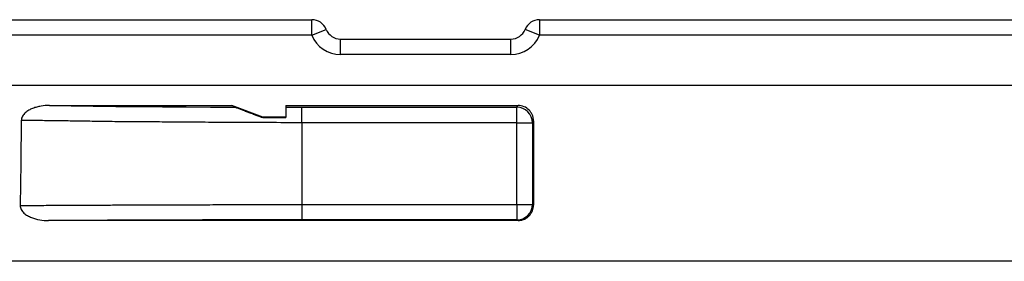
# Model space of a CAD drawing. Units: millimetres. Extents: x -5175 to -4755, y 25172 to 25469.
# Drawn here: x -4989 to -4963, y 25414 to 25420 of the extents above; entities that cross this region are included whole.
import ezdxf

# ---------------------------------------------------------------- set-up
doc = ezdxf.new("R2010")
doc.units = ezdxf.units.MM

msp = doc.modelspace()

# ---------------------------------------------------------------- linework, layer by layer
at = {"color": 7, "linetype": 'Continuous', "lineweight": 30}
for p, q in [((-5009.7116, 25420.305), (-4981.3877, 25420.305)), ((-4981.3877, 25419.8939), (-4981.3877, 25420.305)), ((-4975.341, 25420.305), (-4975.341, 25419.8939)), ((-4975.341, 25420.305), (-4947.0171, 25420.305)), ((-4981.3877, 25419.8939), (-4981.0066, 25420.048)), ((-4975.341, 25419.8939), (-4975.7221, 25420.048)), ((-4981.3877, 25419.8939), (-5009.7116, 25419.8939)), ((-4980.6255, 25419.38), (-4980.6255, 25419.7911)), ((-4980.6255, 25419.7911), (-4976.1032, 25419.7911)), ((-4976.1032, 25419.38), (-4976.1032, 25419.7911)), ((-4947.0171, 25419.8939), (-4975.341, 25419.8939)), ((-4976.1032, 25419.38), (-4980.6255, 25419.38)), ((-4946.3802, 25418.5578), (-5010.3485, 25418.5578)), ((-4988.3491, 25418.0259), (-4983.5139, 25418.0259)), ((-4982.6916, 25417.7176), (-4983.5139, 25418.0259)), ((-4983.4327, 25417.9803), (-4983.5139, 25418.0259)), ((-4982.075, 25418.0259), (-4975.9082, 25418.0259)), ((-4982.075, 25418.0259), (-4982.075, 25417.7176)), ((-4981.6532, 25417.5661), (-4981.6532, 25417.9771)), ((-4981.6532, 25417.9771), (-4975.9408, 25417.9771)), ((-4975.9408, 25417.9771), (-4975.9082, 25418.0259)), ((-4975.9408, 25417.5661), (-4975.9408, 25417.9771)), ((-4982.075, 25417.7176), (-4982.6916, 25417.7176)), ((-4982.6916, 25417.6984), (-4982.6916, 25417.7176)), ((-4982.075, 25417.6981), (-4982.075, 25417.7176)), ((-4975.4972, 25417.615), (-4975.5298, 25417.5661)), ((-4975.4972, 25417.615), (-4975.4969, 25415.3818)), ((-4981.6532, 25417.5661), (-4981.6532, 25415.3982)), ((-4975.9408, 25417.5661), (-4981.6532, 25417.5661)), ((-4975.9408, 25415.3982), (-4975.9408, 25417.5661)), ((-4975.9408, 25417.5661), (-4975.5298, 25417.5661)), ((-4975.5298, 25417.5661), (-4975.5298, 25415.3982)), ((-4981.6532, 25415.3982), (-4981.6532, 25414.9871)), ((-4981.6532, 25415.3982), (-4975.9408, 25415.3982)), ((-4975.9408, 25415.3982), (-4975.9408, 25414.9871)), ((-4975.9408, 25415.3982), (-4975.5298, 25415.3982)), ((-4975.5298, 25415.3982), (-4975.4969, 25415.3818)), ((-4975.9079, 25414.9707), (-4988.3814, 25414.9707)), ((-4975.9408, 25414.9871), (-4981.6532, 25414.9871)), ((-4975.9079, 25414.9707), (-4975.9408, 25414.9871)), ((-4931.0866, 25413.8867), (-5132.531, 25413.8867))]:
    msp.add_line(p, q, dxfattribs=at)
at = {"color": 7, "linetype": 'Continuous', "lineweight": 30, "flags": 128}
for points in [[(-4988.3491, 25418.0259), (-4987.7788, 25418.0174), (-4987.1928, 25418.0097), (-4986.5925, 25418.0027), (-4985.9796, 25417.9966), (-4985.3555, 25417.9912), (-4984.7219, 25417.9867), (-4984.0805, 25417.9831), (-4983.4327, 25417.9803)], [(-4982.075, 25417.9773), (-4982.0223, 25417.9772), (-4981.9696, 25417.9772), (-4981.9168, 25417.9772), (-4981.8641, 25417.9771), (-4981.8114, 25417.9771), (-4981.7587, 25417.9771), (-4981.706, 25417.9771), (-4981.6532, 25417.9771)], [(-4989.1023, 25417.6294), (-4989.117, 25416.503), (-4989.1317, 25415.3733)], [(-4981.6532, 25414.9871), (-4982.5369, 25414.9869), (-4983.4165, 25414.9861), (-4984.2878, 25414.9848), (-4985.1469, 25414.983), (-4985.9896, 25414.9806), (-4986.8122, 25414.9778), (-4987.6107, 25414.9745), (-4988.3814, 25414.9707)]]:
    msp.add_lwpolyline(points, dxfattribs=at)
at = {"color": 7, "linetype": 'Continuous', "lineweight": 30}
for centre, radius, start, end in [((-4981.3877, 25419.8939), 0.4111, 22.02431, 90), ((-4975.341, 25419.8939), 0.4111, 90, 157.97569), ((-4980.6255, 25420.2022), 0.4111, 202.02431, 270), ((-4976.1032, 25420.2022), 0.4111, 270, 337.97569), ((-4980.6255, 25420.2022), 0.8222, 202.02431, 270), ((-4976.1032, 25420.2022), 0.8222, 270, 337.97569), ((-4975.941, 25417.5659), 0.4112, 0.03611, 89.9748), ((-4975.9409, 25415.3983), 0.4111, 270.01349, 359.99305)]:
    msp.add_arc(centre, radius, start, end, dxfattribs=at)
for points, knots in [([(-4988.3491, 25418.0259), (-4988.4263, 25418.0259), (-4988.5026, 25418.0202), (-4988.6157, 25418.0019), (-4988.6531, 25417.9941), (-4988.7273, 25417.9745), (-4988.7644, 25417.9626), (-4988.8361, 25417.9344), (-4988.8709, 25417.918), (-4988.9374, 25417.8792), (-4988.9695, 25417.8566), (-4989.0264, 25417.8043), (-4989.0518, 25417.774), (-4989.089, 25417.7064), (-4989.1008, 25417.6684), (-4989.1023, 25417.6294)], [0, 0, 0, 0, 0.25, 0.25, 0.375, 0.375, 0.5, 0.5, 0.625, 0.625, 0.75, 0.75, 0.875, 0.875, 1, 1, 1, 1]), ([(-4982.6916, 25417.6983), (-4982.7136, 25417.7066), (-4982.7549, 25417.7222), (-4982.8128, 25417.7441), (-4982.8629, 25417.763), (-4982.9326, 25417.7892), (-4983.0175, 25417.8214), (-4983.1251, 25417.8621), (-4983.2226, 25417.8992), (-4983.3019, 25417.9294), (-4983.3555, 25417.95), (-4983.3874, 25417.9623), (-4983.4083, 25417.9704), (-4983.4213, 25417.9756), (-4983.43, 25417.979), (-4983.4318, 25417.9799), (-4983.4327, 25417.9803)], [0, 0, 0, 0, 0.0744924, 0.1405124, 0.1980256, 0.2470106, 0.3821379, 0.4964991, 0.6344658, 0.7476495, 0.814616, 0.872729, 0.9085026, 0.9413156, 0.9716241, 1, 1, 1, 1]), ([(-4975.4972, 25417.615), (-4975.4972, 25417.6421), (-4975.4999, 25417.6688), (-4975.5103, 25417.7213), (-4975.5182, 25417.7474), (-4975.5388, 25417.7971), (-4975.5514, 25417.8207), (-4975.5812, 25417.8654), (-4975.5986, 25417.8865), (-4975.6554, 25417.9434), (-4975.7012, 25417.974), (-4975.8, 25418.015), (-4975.854, 25418.0259), (-4975.9082, 25418.0259)], [0, 0, 0, 0, 0.125, 0.125, 0.25, 0.25, 0.375, 0.375, 0.5, 0.5, 0.75, 0.75, 1, 1, 1, 1]), ([(-4981.6532, 25417.5661), (-4981.6891, 25417.5664), (-4981.7974, 25417.5672), (-4982.2133, 25417.5693), (-4982.7166, 25417.5718), (-4983.2485, 25417.5749), (-4983.4961, 25417.5766), (-4983.6437, 25417.5771), (-4983.7243, 25417.5774), (-4983.8565, 25417.5779), (-4984.0839, 25417.5783), (-4984.3762, 25417.5788), (-4984.6919, 25417.5792), (-4984.9697, 25417.582), (-4985.238, 25417.5857), (-4985.4614, 25417.5884), (-4985.615, 25417.5908), (-4985.6888, 25417.5913), (-4985.727, 25417.5916), (-4985.8169, 25417.5923), (-4986.0163, 25417.5929), (-4986.2991, 25417.5942), (-4986.6167, 25417.5954), (-4986.8937, 25417.599), (-4987.1601, 25417.6037), (-4987.3808, 25417.6072), (-4987.5315, 25417.6101), (-4987.603, 25417.6109), (-4987.7732, 25417.6129), (-4988.0885, 25417.617), (-4988.4354, 25417.6216), (-4988.6779, 25417.6257), (-4988.798, 25417.6278), (-4988.8962, 25417.6295), (-4988.9694, 25417.6309), (-4989.0278, 25417.6316), (-4989.0699, 25417.6312), (-4989.093, 25417.6299), (-4989.1023, 25417.6294)], [0, 0, 0, 0, 0.0136222, 0.0411174, 0.1578993, 0.2048521, 0.2442105, 0.2527405, 0.2615188, 0.2751508, 0.3035729, 0.3491403, 0.3882058, 0.4263426, 0.4577075, 0.4936662, 0.5146546, 0.5187002, 0.5230637, 0.5298748, 0.5545365, 0.6028429, 0.6438436, 0.6838014, 0.7166473, 0.7543158, 0.7762219, 0.7802542, 0.7846134, 0.8484522, 0.9153881, 0.9365065, 0.9562599, 0.969201, 0.9807816, 0.9894398, 0.9957263, 1, 1, 1, 1]), ([(-4989.1317, 25415.3733), (-4989.1158, 25415.3724), (-4989.0732, 25415.3698), (-4988.9883, 25415.3704), (-4988.8888, 25415.371), (-4988.7855, 25415.3718), (-4988.6816, 25415.3725), (-4988.4446, 25415.3739), (-4988.101, 25415.3756), (-4987.7803, 25415.3765), (-4987.5681, 25415.3771), (-4987.3639, 25415.3789), (-4987.0355, 25415.3813), (-4986.626, 25415.383), (-4986.251, 25415.3834), (-4985.9543, 25415.3831), (-4985.764, 25415.3834), (-4985.5719, 25415.3837), (-4985.2754, 25415.3854), (-4984.848, 25415.3876), (-4984.4039, 25415.3898), (-4984.0285, 25415.3918), (-4983.675, 25415.3918), (-4983.2347, 25415.3927), (-4982.75, 25415.3941), (-4982.2931, 25415.3956), (-4981.9477, 25415.3968), (-4981.7429, 25415.3978), (-4981.6532, 25415.3982)], [0, 0, 0, 0, 0.0072581, 0.0194353, 0.0385041, 0.0521223, 0.0657409, 0.0848102, 0.1571573, 0.2155506, 0.2216522, 0.2468897, 0.3014546, 0.3582759, 0.414762, 0.4531489, 0.4770332, 0.4904921, 0.5293242, 0.5940083, 0.657643, 0.7013637, 0.7385187, 0.793105, 0.869387, 0.9225797, 0.9661175, 1, 1, 1, 1]), ([(-4989.1316, 25415.3733), (-4989.1314, 25415.3537), (-4989.1287, 25415.3346), (-4989.1188, 25415.2973), (-4989.1115, 25415.2789), (-4989.0846, 25415.2272), (-4989.0596, 25415.1965), (-4989.0034, 25415.1434), (-4988.9719, 25415.1205), (-4988.9051, 25415.0807), (-4988.8704, 25415.0641), (-4988.7634, 25415.0211), (-4988.6876, 25415.0016), (-4988.5357, 25414.9765), (-4988.4589, 25414.9707), (-4988.3814, 25414.9707)], [0, 0, 0, 0, 0.0625, 0.0625, 0.125, 0.125, 0.25, 0.25, 0.375, 0.375, 0.5, 0.5, 0.75, 0.75, 1, 1, 1, 1]), ([(-4975.9079, 25414.9707), (-4975.8808, 25414.9707), (-4975.8541, 25414.9734), (-4975.8016, 25414.9838), (-4975.7755, 25414.9917), (-4975.7257, 25415.0123), (-4975.7021, 25415.0249), (-4975.6574, 25415.0547), (-4975.6363, 25415.072), (-4975.5794, 25415.1289), (-4975.5488, 25415.1747), (-4975.5077, 25415.2736), (-4975.4968, 25415.3275), (-4975.4969, 25415.3818)], [0, 0, 0, 0, 0.125, 0.125, 0.25, 0.25, 0.375, 0.375, 0.5, 0.5, 0.75, 0.75, 1, 1, 1, 1])]:
    msp.add_open_spline(points, degree=3, knots=knots, dxfattribs=at)
msp.add_open_spline([(-4982.075, 25417.6981), (-4982.2807, 25417.698), (-4982.4864, 25417.6981), (-4982.6916, 25417.6983)], degree=3, dxfattribs=at)

doc.saveas('drawing.dxf')
